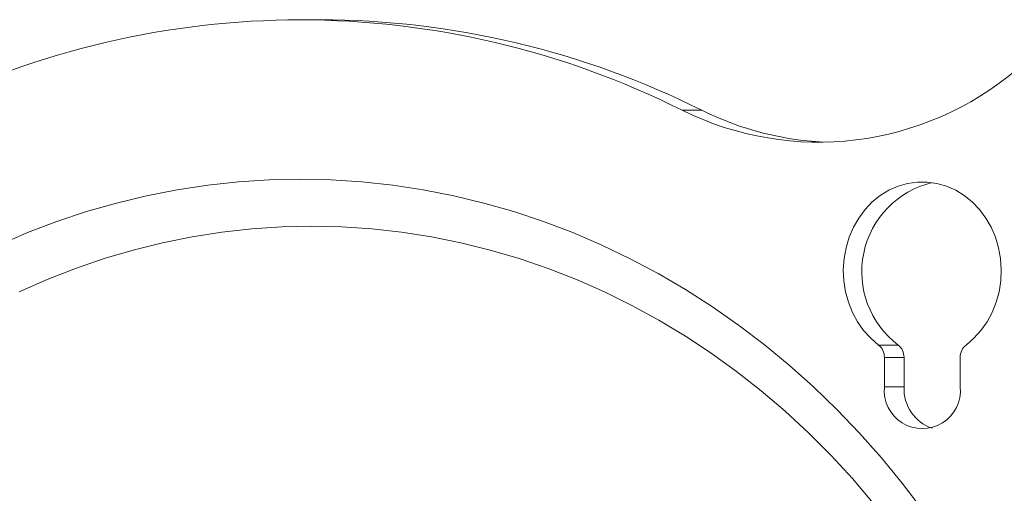
# Model space of a CAD drawing. Units: inches. Extents: x 0.5 to 16.5, y 0.2 to 10.8.
# Drawn here: x 9.4 to 9.8, y 5.8 to 6 of the extents above; entities that cross this region are included whole.
import ezdxf

# ---------------------------------------------------------------- set-up
doc = ezdxf.new("R2010")
doc.units = ezdxf.units.IN
doc.header["$MEASUREMENT"] = 0

msp = doc.modelspace()

# ---------------------------------------------------------------- linework, layer by layer
at = {"color": 7, "linetype": 'Continuous', "lineweight": 15}
for p, q in [((9.65287012944687, 5.954313463875241), (9.645982742343886, 5.954313463875241)), ((9.714901981738508, 5.87189967814855), (9.72178936884149, 5.87189967814855)), ((9.716962331270507, 5.867564652671578), (9.716962331270507, 5.857161803957284)), ((9.72384971837349, 5.867564652671578), (9.716962331270507, 5.867564652671578)), ((9.72384971837349, 5.867564652671578), (9.72384971837349, 5.857161803957284)), ((9.743589259229518, 5.857161803957284), (9.743589259229518, 5.867564652671578)), ((9.72384971837349, 5.857161803957284), (9.716962331270507, 5.857161803957284))]:
    msp.add_line(p, q, dxfattribs=at)
at = {"color": 7, "linetype": 'Continuous', "lineweight": 15, "flags": 128}
for points in [[(9.406034936463637, 5.906986046161165), (9.416171637141383, 5.911336715901857), (9.426448745086024, 5.915246608512222), (9.436851398247018, 5.918710248499957), (9.447363952360654, 5.921722355926057), (9.457971154269796, 5.924278628617999), (9.46865775081732, 5.926375155509853), (9.479407706632914, 5.92800900330217), (9.49020498634626, 5.929177825355393), (9.501034336800236, 5.929879666136558), (9.511879722624524, 5.930113938985774), (9.52272471734222, 5.929879666136558), (9.533554067796196, 5.929177825355393), (9.544351738616136, 5.92800900330217), (9.55510169443173, 5.926375155509853), (9.56578789987266, 5.924278628617999), (9.576395492888397, 5.921722355926057), (9.58690804700203, 5.918710248499957), (9.597310309056434, 5.915246608512222), (9.607587808107665, 5.911336715901857), (9.617724117678819, 5.906986046161165), (9.627705549039138, 5.902201248102227), (9.637516849031497, 5.896989166090421), (9.647143937818546, 5.891357426704311), (9.656572344456343, 5.885314438735645), (9.665788380214135, 5.878869002082769), (9.674778747467755, 5.872030503303913), (9.683529757486452, 5.864809306723792), (9.692028894859247, 5.857215385560528), (9.700263644175166, 5.849260473011912), (9.708221881129822, 5.840956106722438), (9.71589226363202, 5.832314215443192), (9.723263058483969, 5.823347705691745), (9.730323314701064, 5.814069679538962)], [(9.745649608761518, 5.87189967814855), (9.74839908811041, 5.874253748731903), (9.75086814403211, 5.876974481746207), (9.753017274760724, 5.88002002878601), (9.754814409555625, 5.883342674846963), (9.756230606528929, 5.886891184965384), (9.757244745924616, 5.89061060866495), (9.75784079237237, 5.894443062169898), (9.758009750420552, 5.898329292831385), (9.757748491216418, 5.902209070234087), (9.757061316932491, 5.906022163962682), (9.755958787446785, 5.90970951692162), (9.75445850255598, 5.913214027548326), (9.752582755335883, 5.916481136473072), (9.750361660994155, 5.919460390945358), (9.747828854697795, 5.922105640387211), (9.745024229319288, 5.924375623053066), (9.74199080658387, 5.926235530456147), (9.738775910389291, 5.927656225155271), (9.735429211272868, 5.928615609627936), (9.732002335304875, 5.929099212930198), (9.728549255195151, 5.929099212930198), (9.725122379227159, 5.928615609627936), (9.721775680110735, 5.927656225155271), (9.718560783916157, 5.926235530456147), (9.715527361180738, 5.924375623053066), (9.712722735802231, 5.922105640387211), (9.710189929505871, 5.919460390945358), (9.707968835164142, 5.916481136473072), (9.706093479050637, 5.913214027548326), (9.704592803053242, 5.90970951692162), (9.703490273567533, 5.906022163962682), (9.702803099283608, 5.902209070234087), (9.702541840079475, 5.898329292831385), (9.702710798127656, 5.894443062169898), (9.70330684457541, 5.89061060866495), (9.704320983971098, 5.886891184965384), (9.705737180944402, 5.883342674846963), (9.707534315739302, 5.88002002878601), (9.70968383757451, 5.876974481746207), (9.712152502389616, 5.874253748731903), (9.714901981738508, 5.87189967814855)], [(9.413173805105929, 5.890567782493015), (9.422991362803776, 5.894896941371091), (9.432952065514666, 5.898788647524881), (9.443040660081472, 5.902236643248894), (9.453241893347066, 5.905235844157426), (9.463539338834542, 5.90778136141806), (9.473917743386771, 5.90986967507146), (9.48436107163344, 5.911497069604993), (9.494852897097644, 5.912661393932397), (9.505377184409067, 5.91336049696741), (9.515917898197397, 5.913593792050142), (9.52645861198573, 5.91336049696741), (9.536982899297152, 5.912661393932397), (9.547474724761356, 5.911497069604993), (9.557917661901433, 5.90986967507146), (9.568296457560255, 5.90778136141806), (9.57859390304773, 5.905235844157426), (9.588795136313324, 5.902236643248894), (9.59888373088013, 5.898788647524881), (9.60884443359102, 5.894896941371091), (9.618661991288867, 5.890567782493015), (9.62832075970995, 5.885807624149437), (9.63780665901692, 5.880623897365624), (9.647104436052652, 5.875024424273438), (9.656200010979793, 5.869018200324516), (9.665078912854407, 5.862614220970498), (9.673728235158919, 5.855822459429507), (9.682133898055984, 5.848653280026258), (9.690283777241218, 5.841117829298649), (9.698164183983863, 5.833227644891178), (9.70576416729932, 5.824995046661521), (9.713070820670014, 5.816432745573954)]]:
    msp.add_lwpolyline(points, dxfattribs=at)
at = {"color": 7, "linetype": 'Continuous', "lineweight": 15}
for centre, radius, start, end in [((9.511879527071228, 5.686688861415682), 0.2993436155793238, 63.38514503598653, 116.6148549640135), ((9.518182358993517, 5.684848161698628), 0.3012512980666278, 63.44258362341349, 89.88878464465077), ((9.693814952216156, 6.050746085593942), 0.1076437217528596, 243.6178115033648, 310.3754531946185), ((9.700854136434202, 6.050445127663193), 0.1074418992255822, 243.4739771109419, 268.0017805328974), ((9.741231044976814, 5.897589182472896), 0.03221691176046357, 103.4832893356272, 232.881763495957), ((9.711557658996066, 5.867653055623484), 0.005405395219224648, 359.0629099892322, 51.77867270167192), ((9.718445046099054, 5.867653055623485), 0.005405395219219334, 359.0629099892219, 51.77867270172527), ((9.748993931503962, 5.867653055623481), 0.005405395219228239, 128.2213272983196, 180.9370900107311), ((9.730275795250012, 5.855918564383848), 0.01337138615740909, 174.6650696484611, 5.334930351538901), ((9.738531246702081, 5.856556060854985), 0.01469401914961341, 177.6373815462095, 250.884288394291)]:
    msp.add_arc(centre, radius, start, end, dxfattribs=at)
msp.add_open_spline([(9.518767109727508, 5.986098892242817), (9.511879722624524, 5.986098892242817)], degree=1, dxfattribs=at)

doc.saveas('drawing.dxf')
